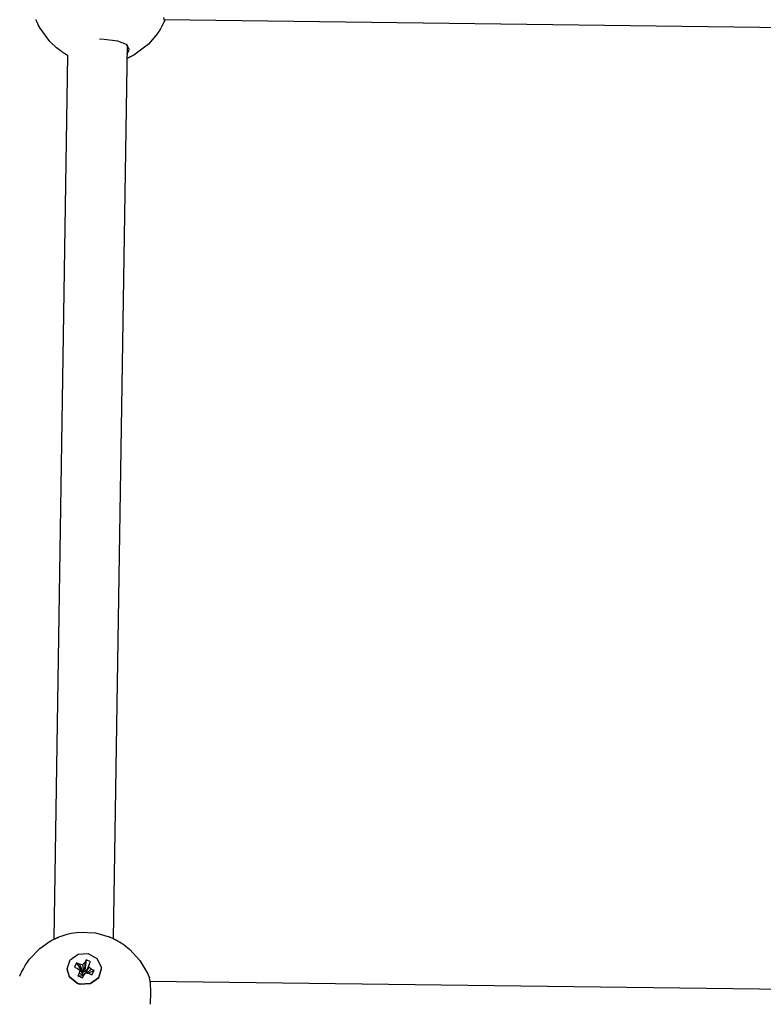
# Model space of a CAD drawing. Units: millimetres. Extents: x 385 to 14429, y 101 to 9829.
# Drawn here: x 5852 to 6053, y 3110 to 3376 of the extents above; entities that cross this region are included whole.
import ezdxf

# ---------------------------------------------------------------- set-up
doc = ezdxf.new("R2010")
doc.units = ezdxf.units.MM

# ---------------------------------------------------------------- blocks, each defined once
blk = doc.blocks.new('ИТ-13')
for p, q in [((3644.25, 1225.14), (3644.24, 1225.17)), ((3644.25, 1225.13), (3644.25, 1225.14)), ((3644.26, 1225.13), (3644.25, 1225.13)), ((3644.26, 1225.12), (3644.26, 1225.13)), ((3644.26, 1225.11), (3644.26, 1225.12)), ((3644.26, 1225.12), (3644.26, 1225.12)), ((3644.26, 1225.12), (3644.26, 1225.12)), ((3644.26, 1225.1), (3644.26, 1225.11)), ((3644.26, 1225.11), (3644.26, 1225.11)), ((3644.26, 1225.11), (3644.26, 1225.11)), ((3644.26, 1225.11), (3644.26, 1225.11)), ((3644.26, 1225.11), (3644.26, 1225.11)), ((3644.26, 1225.11), (3644.26, 1225.11)), ((3644.27, 1225.1), (3644.26, 1225.1)), ((3644.27, 1225.08), (3644.27, 1225.1)), ((3644.28, 1225.07), (3644.27, 1225.08)), ((3644.29, 1225.04), (3644.28, 1225.07)), ((3644.3, 1225.03), (3644.29, 1225.04)), ((3644.3, 1225.02), (3644.3, 1225.03)), ((3644.3, 1225.01), (3644.3, 1225.02)), ((3644.31, 1225.01), (3644.3, 1225.01)), ((3644.3, 1225.01), (3644.3, 1225.01)), ((3644.31, 1225), (3644.31, 1225.01)), ((3644.31, 1225.01), (3644.31, 1225.01)), ((3644.31, 1224.99), (3644.31, 1225)), ((3644.31, 1225), (3644.31, 1225)), ((3644.31, 1225), (3644.31, 1225)), ((3644.31, 1225), (3644.31, 1225)), ((3644.31, 1225), (3644.31, 1225)), ((3644.32, 1224.98), (3644.31, 1224.99)), ((3644.31, 1224.99), (3644.31, 1224.99)), ((3644.31, 1224.99), (3644.31, 1224.99)), ((3644.31, 1224.99), (3644.31, 1224.99)), ((3644.32, 1224.97), (3644.32, 1224.98)), ((3644.32, 1224.98), (3644.32, 1224.98)), ((3644.32, 1224.98), (3644.32, 1224.98)), ((3644.32, 1224.98), (3644.32, 1224.98)), ((3644.32, 1224.98), (3644.32, 1224.98)), ((3644.32, 1224.98), (3644.32, 1224.98)), ((3644.32, 1224.96), (3644.32, 1224.97)), ((3644.32, 1224.97), (3644.32, 1224.97)), ((3644.32, 1224.97), (3644.32, 1224.97)), ((3644.32, 1224.97), (3644.32, 1224.97)), ((3644.32, 1224.97), (3644.32, 1224.97)), ((3644.33, 1224.96), (3644.32, 1224.96)), ((3644.32, 1224.96), (3644.32, 1224.96)), ((3644.33, 1224.95), (3644.33, 1224.96)), ((3644.33, 1224.96), (3644.33, 1224.96)), ((3644.33, 1224.96), (3644.33, 1224.96)), ((3644.33, 1224.96), (3644.33, 1224.96)), ((3644.34, 1224.92), (3644.33, 1224.95)), ((3644.48, 1224.62), (3644.34, 1224.92)), ((3644.55, 1224.47), (3644.48, 1224.62)), ((3644.58, 1224.4), (3644.55, 1224.47)), ((3644.6, 1224.36), (3644.58, 1224.4)), ((3678.69, 1224.4), (3678.64, 1224.29)), ((3678.71, 1224.45), (3678.69, 1224.4)), ((3678.73, 1224.47), (3678.71, 1224.45)), ((3678.74, 1224.49), (3678.73, 1224.49)), ((3678.73, 1224.49), (3678.73, 1224.47)), ((3678.75, 1224.51), (3678.74, 1224.51)), ((3678.74, 1224.51), (3678.74, 1224.51)), ((3678.74, 1224.51), (3678.74, 1224.51)), ((3678.74, 1224.51), (3678.74, 1224.51)), ((3678.74, 1224.51), (3678.74, 1224.5)), ((3678.74, 1224.5), (3678.74, 1224.5)), ((3678.74, 1224.5), (3678.74, 1224.49)), ((3678.74, 1224.49), (3678.74, 1224.49)), ((3678.88, 1224.97), (3678.75, 1225.72)), ((3678.76, 1224.54), (3678.75, 1224.53)), ((3678.75, 1224.53), (3678.75, 1224.53)), ((3678.75, 1224.53), (3678.75, 1224.53)), ((3678.75, 1224.53), (3678.75, 1224.53)), ((3678.75, 1224.53), (3678.75, 1224.52)), ((3678.75, 1224.52), (3678.75, 1224.52)), ((3678.75, 1224.52), (3678.75, 1224.52)), ((3678.75, 1224.52), (3678.75, 1224.52)), ((3678.75, 1224.52), (3678.75, 1224.52)), ((3678.75, 1224.52), (3678.75, 1224.52)), ((3678.75, 1224.52), (3678.75, 1224.51)), ((3678.77, 1224.56), (3678.76, 1224.54)), ((3678.76, 1224.54), (3678.76, 1224.54)), ((3678.76, 1224.54), (3678.76, 1224.54)), ((3678.76, 1224.54), (3678.76, 1224.54)), ((3678.78, 1224.58), (3678.77, 1224.57)), ((3678.77, 1224.57), (3678.77, 1224.56)), ((3943.64, 1221.69), (3678.78, 1225.15)), ((3678.79, 1224.61), (3678.78, 1224.58)), ((3678.8, 1224.63), (3678.79, 1224.61)), ((3678.79, 1224.61), (3678.79, 1224.61)), ((3678.81, 1224.65), (3678.8, 1224.64)), ((3678.8, 1224.64), (3678.8, 1224.63)), ((3678.82, 1224.67), (3678.81, 1224.66)), ((3678.81, 1224.66), (3678.81, 1224.66)), ((3678.81, 1224.66), (3678.81, 1224.66)), ((3678.81, 1224.66), (3678.81, 1224.66)), ((3678.81, 1224.66), (3678.81, 1224.66)), ((3678.81, 1224.66), (3678.81, 1224.65)), ((3678.81, 1224.65), (3678.81, 1224.65)), ((3678.81, 1224.65), (3678.81, 1224.65)), ((3678.81, 1224.65), (3678.81, 1224.65)), ((3678.81, 1224.65), (3678.81, 1224.65)), ((3678.83, 1224.69), (3678.82, 1224.67)), ((3678.84, 1224.73), (3678.83, 1224.69)), ((3678.85, 1224.74), (3678.84, 1224.73)), ((3678.86, 1224.77), (3678.85, 1224.75)), ((3678.85, 1224.75), (3678.85, 1224.74)), ((3678.87, 1224.78), (3678.86, 1224.78)), ((3678.86, 1224.78), (3678.86, 1224.77)), ((3678.86, 1224.77), (3678.86, 1224.77)), ((3678.88, 1224.8), (3678.87, 1224.8)), ((3678.87, 1224.8), (3678.87, 1224.8)), ((3678.87, 1224.8), (3678.87, 1224.8)), ((3678.87, 1224.8), (3678.87, 1224.8)), ((3678.87, 1224.8), (3678.87, 1224.79)), ((3678.87, 1224.79), (3678.87, 1224.78)), ((3678.92, 1224.99), (3678.88, 1224.97)), ((3678.89, 1224.83), (3678.88, 1224.82)), ((3678.88, 1224.82), (3678.88, 1224.82)), ((3678.88, 1224.82), (3678.88, 1224.82)), ((3678.88, 1224.82), (3678.88, 1224.82)), ((3678.88, 1224.82), (3678.88, 1224.82)), ((3678.88, 1224.82), (3678.88, 1224.81)), ((3678.88, 1224.81), (3678.88, 1224.81)), ((3678.88, 1224.81), (3678.88, 1224.81)), ((3678.88, 1224.81), (3678.88, 1224.81)), ((3678.88, 1224.81), (3678.88, 1224.81)), ((3678.88, 1224.81), (3678.88, 1224.81)), ((3678.88, 1224.81), (3678.88, 1224.8)), ((3678.88, 1224.8), (3678.88, 1224.8)), ((3678.88, 1224.8), (3678.88, 1224.8)), ((3678.9, 1224.85), (3678.89, 1224.85)), ((3678.89, 1224.85), (3678.89, 1224.84)), ((3678.89, 1224.84), (3678.89, 1224.84)), ((3678.89, 1224.84), (3678.89, 1224.84)), ((3678.89, 1224.84), (3678.89, 1224.84)), ((3678.89, 1224.84), (3678.89, 1224.84)), ((3678.89, 1224.84), (3678.89, 1224.84)), ((3678.89, 1224.84), (3678.89, 1224.83)), ((3678.89, 1224.83), (3678.89, 1224.83)), ((3678.89, 1224.83), (3678.89, 1224.83)), ((3678.89, 1224.83), (3678.89, 1224.83)), ((3678.89, 1224.83), (3678.89, 1224.83)), ((3678.89, 1224.83), (3678.89, 1224.83)), ((3678.89, 1224.83), (3678.89, 1224.83)), ((3678.92, 1224.91), (3678.9, 1224.86)), ((3678.9, 1224.86), (3678.9, 1224.85)), ((3678.9, 1224.85), (3678.9, 1224.85)), ((3678.97, 1225.05), (3678.92, 1224.99)), ((3678.93, 1224.94), (3678.92, 1224.91)), ((3678.94, 1224.95), (3678.93, 1224.94)), ((3678.95, 1224.96), (3678.94, 1224.96)), ((3678.94, 1224.96), (3678.94, 1224.95)), ((3678.96, 1224.99), (3678.95, 1224.98)), ((3678.95, 1224.98), (3678.95, 1224.98)), ((3678.95, 1224.98), (3678.95, 1224.98)), ((3678.95, 1224.98), (3678.95, 1224.98)), ((3678.95, 1224.98), (3678.95, 1224.97)), ((3678.95, 1224.97), (3678.95, 1224.97)), ((3678.95, 1224.97), (3678.95, 1224.96)), ((3678.97, 1225.01), (3678.96, 1225.01)), ((3678.96, 1225.01), (3678.96, 1225.01)), ((3678.96, 1225.01), (3678.96, 1225)), ((3678.96, 1225), (3678.96, 1225)), ((3678.96, 1225), (3678.96, 1225)), ((3678.96, 1225), (3678.96, 1225)), ((3678.96, 1225), (3678.96, 1225)), ((3678.96, 1225), (3678.96, 1225)), ((3678.96, 1225), (3678.96, 1224.99)), ((3678.96, 1224.99), (3678.96, 1224.99)), ((3678.96, 1224.99), (3678.96, 1224.99)), ((3678.96, 1224.99), (3678.96, 1224.99)), ((3679.02, 1225.14), (3678.97, 1225.05)), ((3678.98, 1225.03), (3678.97, 1225.03)), ((3678.97, 1225.03), (3678.97, 1225.03)), ((3678.97, 1225.03), (3678.97, 1225.02)), ((3678.97, 1225.02), (3678.97, 1225.02)), ((3678.97, 1225.02), (3678.97, 1225.02)), ((3678.97, 1225.02), (3678.97, 1225.02)), ((3678.97, 1225.02), (3678.97, 1225.02)), ((3678.97, 1225.02), (3678.97, 1225.02)), ((3678.97, 1225.02), (3678.97, 1225.01)), ((3678.97, 1225.01), (3678.97, 1225.01)), ((3678.97, 1225.01), (3678.97, 1225.01)), ((3678.97, 1225.01), (3678.97, 1225.01)), ((3678.99, 1225.06), (3678.98, 1225.04)), ((3678.98, 1225.04), (3678.98, 1225.04)), ((3678.98, 1225.04), (3678.98, 1225.04)), ((3678.98, 1225.04), (3678.98, 1225.04)), ((3678.98, 1225.04), (3678.98, 1225.03)), ((3678.98, 1225.03), (3678.98, 1225.03)), ((3679, 1225.09), (3678.99, 1225.06)), ((3679.01, 1225.11), (3679, 1225.1)), ((3679, 1225.1), (3679, 1225.09)), ((3679.02, 1225.13), (3679.01, 1225.12)), ((3679.01, 1225.12), (3679.01, 1225.12)), ((3679.01, 1225.12), (3679.01, 1225.11)), ((3679.01, 1225.11), (3679.01, 1225.11)), ((3679.02, 1225.14), (3679.02, 1225.14)), ((3679.02, 1225.14), (3679.02, 1225.14)), ((3679.02, 1225.14), (3679.02, 1225.14)), ((3679.02, 1225.14), (3679.02, 1225.14)), ((3679.02, 1225.14), (3679.02, 1225.14)), ((3679.02, 1225.14), (3679.02, 1225.13)), ((3644.61, 1224.34), (3644.6, 1224.36)), ((3644.61, 1224.33), (3644.61, 1224.34)), ((3644.61, 1224.32), (3644.61, 1224.33)), ((3644.61, 1224.33), (3644.61, 1224.33)), ((3644.61, 1224.33), (3644.61, 1224.33)), ((3644.62, 1224.31), (3644.61, 1224.32)), ((3644.62, 1224.3), (3644.62, 1224.31)), ((3644.62, 1224.31), (3644.62, 1224.31)), ((3644.63, 1224.3), (3644.62, 1224.3)), ((3644.62, 1224.3), (3644.62, 1224.3)), ((3644.87, 1223.81), (3644.63, 1224.3)), ((3644.63, 1224.3), (3644.63, 1224.3)), ((3645.35, 1222.9), (3644.87, 1223.81)), ((3648.01, 1219.28), (3645.35, 1222.9)), ((3677.42, 1222.08), (3676.57, 1220.85)), ((3677.81, 1222.71), (3677.42, 1222.08)), ((3677.99, 1223.04), (3677.81, 1222.71)), ((3678.08, 1223.2), (3677.99, 1223.04)), ((3678.13, 1223.28), (3678.08, 1223.2)), ((3678.15, 1223.32), (3678.13, 1223.28)), ((3678.29, 1223.59), (3678.15, 1223.32)), ((3678.36, 1223.72), (3678.29, 1223.59)), ((3678.39, 1223.79), (3678.36, 1223.72)), ((3678.41, 1223.82), (3678.39, 1223.79)), ((3678.42, 1223.84), (3678.41, 1223.82)), ((3678.43, 1223.85), (3678.42, 1223.85)), ((3678.42, 1223.85), (3678.42, 1223.84)), ((3678.44, 1223.88), (3678.43, 1223.87)), ((3678.43, 1223.87), (3678.43, 1223.86)), ((3678.43, 1223.86), (3678.43, 1223.86)), ((3678.43, 1223.86), (3678.43, 1223.85)), ((3678.43, 1223.85), (3678.43, 1223.85)), ((3678.43, 1223.85), (3678.43, 1223.85)), ((3678.54, 1224.09), (3678.44, 1223.88)), ((3678.64, 1224.29), (3678.54, 1224.09)), ((3649.79, 1217.59), (3648.01, 1219.28)), ((3662.66, 1219.84), (3661.38, 1219.88)), ((3666.3, 1219.39), (3662.66, 1219.84)), ((3668.62, 1218.51), (3666.3, 1219.39)), ((3676.57, 1220.85), (3674.6, 1218.6)), ((3650.76, 1216.82), (3649.79, 1217.59)), ((3651.26, 1216.47), (3650.76, 1216.82)), ((3651.52, 1216.3), (3651.26, 1216.47)), ((3668.8, 1218.38), (3665.06, 977.31)), ((3669.39, 1217.25), (3668.62, 1218.51)), ((3669.1, 1216.38), (3669.31, 1216.82)), ((3669.31, 1216.82), (3669.39, 1217.25)), ((3674.6, 1218.6), (3670.59, 1215.58)), ((3652.75, 1215.55), (3649.05, 977.11)), ((3651.65, 1216.21), (3651.52, 1216.3)), ((3651.71, 1216.17), (3651.65, 1216.21)), ((3651.74, 1216.15), (3651.71, 1216.17)), ((3651.76, 1216.14), (3651.74, 1216.15)), ((3651.77, 1216.13), (3651.76, 1216.14)), ((3651.78, 1216.13), (3651.77, 1216.13)), ((3651.78, 1216.12), (3651.78, 1216.13)), ((3651.79, 1216.12), (3651.78, 1216.12)), ((3651.78, 1216.12), (3651.78, 1216.12)), ((3651.8, 1216.11), (3651.79, 1216.12)), ((3651.79, 1216.12), (3651.79, 1216.12)), ((3651.79, 1216.12), (3651.79, 1216.12)), ((3651.81, 1216.11), (3651.8, 1216.11)), ((3651.82, 1216.1), (3651.81, 1216.11)), ((3651.83, 1216.1), (3651.82, 1216.1)), ((3651.83, 1216.09), (3651.83, 1216.1)), ((3651.84, 1216.08), (3651.83, 1216.09)), ((3651.83, 1216.09), (3651.83, 1216.09)), ((3651.83, 1216.09), (3651.83, 1216.09)), ((3651.85, 1216.08), (3651.84, 1216.08)), ((3651.86, 1216.08), (3651.85, 1216.08)), ((3651.85, 1216.08), (3651.85, 1216.08)), ((3651.86, 1216.07), (3651.86, 1216.08)), ((3651.87, 1216.07), (3651.86, 1216.07)), ((3651.86, 1216.07), (3651.86, 1216.07)), ((3651.86, 1216.07), (3651.86, 1216.07)), ((3651.88, 1216.06), (3651.87, 1216.07)), ((3651.89, 1216.06), (3651.88, 1216.06)), ((3651.89, 1216.05), (3651.89, 1216.06)), ((3651.89, 1216.06), (3651.89, 1216.06)), ((3651.9, 1216.05), (3651.89, 1216.05)), ((3651.91, 1216.04), (3651.9, 1216.05)), ((3651.92, 1216.04), (3651.91, 1216.04)), ((3651.92, 1216.03), (3651.92, 1216.04)), ((3651.92, 1216.04), (3651.92, 1216.04)), ((3651.93, 1216.03), (3651.92, 1216.03)), ((3651.94, 1216.02), (3651.93, 1216.03)), ((3651.93, 1216.03), (3651.93, 1216.03)), ((3651.95, 1216.02), (3651.94, 1216.02)), ((3651.97, 1216.01), (3651.95, 1216.02)), ((3652.08, 1215.94), (3651.97, 1216.01)), ((3652.2, 1215.86), (3652.08, 1215.94)), ((3652.27, 1215.83), (3652.2, 1215.86)), ((3652.3, 1215.81), (3652.27, 1215.83)), ((3652.31, 1215.8), (3652.3, 1215.81)), ((3652.32, 1215.79), (3652.31, 1215.8)), ((3652.33, 1215.79), (3652.32, 1215.79)), ((3652.32, 1215.79), (3652.32, 1215.79)), ((3652.46, 1215.71), (3652.33, 1215.79)), ((3652.33, 1215.79), (3652.33, 1215.79)), ((3652.33, 1215.79), (3652.33, 1215.79)), ((3652.33, 1215.79), (3652.33, 1215.79)), ((3652.33, 1215.79), (3652.33, 1215.79)), ((3652.57, 1215.65), (3652.46, 1215.71)), ((3652.62, 1215.62), (3652.57, 1215.65)), ((3652.65, 1215.6), (3652.62, 1215.62)), ((3652.66, 1215.6), (3652.65, 1215.6)), ((3652.67, 1215.59), (3652.66, 1215.6)), ((3652.68, 1215.59), (3652.67, 1215.59)), ((3652.68, 1215.58), (3652.68, 1215.59)), ((3652.69, 1215.58), (3652.68, 1215.58)), ((3652.7, 1215.58), (3652.69, 1215.58)), ((3652.69, 1215.58), (3652.69, 1215.58)), ((3652.69, 1215.58), (3652.69, 1215.58)), ((3652.69, 1215.58), (3652.69, 1215.58)), ((3652.69, 1215.58), (3652.69, 1215.58)), ((3652.7, 1215.57), (3652.7, 1215.58)), ((3652.7, 1215.58), (3652.7, 1215.58)), ((3652.71, 1215.57), (3652.7, 1215.57)), ((3652.72, 1215.56), (3652.71, 1215.57)), ((3652.71, 1215.57), (3652.71, 1215.57)), ((3652.71, 1215.57), (3652.71, 1215.57)), ((3652.71, 1215.57), (3652.71, 1215.57)), ((3652.73, 1215.56), (3652.72, 1215.56)), ((3652.72, 1215.56), (3652.72, 1215.56)), ((3652.74, 1215.55), (3652.73, 1215.56)), ((3652.73, 1215.56), (3652.73, 1215.56)), ((3652.73, 1215.56), (3652.73, 1215.56)), ((3652.73, 1215.56), (3652.73, 1215.56)), ((3652.73, 1215.56), (3652.73, 1215.56)), ((3652.73, 1215.56), (3652.73, 1215.56)), ((3652.75, 1215.55), (3652.74, 1215.55)), ((3652.74, 1215.55), (3652.74, 1215.55)), ((3652.74, 1215.55), (3652.74, 1215.55)), ((3652.74, 1215.55), (3652.74, 1215.55)), ((3652.75, 1215.55), (3652.75, 1215.55)), ((3652.75, 1215.55), (3652.75, 1215.55)), ((3652.75, 1215.55), (3652.75, 1215.55)), ((3668.75, 1214.68), (3668.74, 1214.68)), ((3668.81, 1214.71), (3668.75, 1214.68)), ((3668.76, 1215.94), (3669.1, 1216.38)), ((3668.84, 1214.72), (3668.81, 1214.71)), ((3668.86, 1214.73), (3668.84, 1214.72)), ((3668.88, 1214.74), (3668.86, 1214.73)), ((3668.9, 1214.74), (3668.88, 1214.74)), ((3668.91, 1214.75), (3668.9, 1214.75)), ((3668.9, 1214.75), (3668.9, 1214.74)), ((3668.98, 1214.78), (3668.91, 1214.75)), ((3669.06, 1214.82), (3668.98, 1214.78)), ((3669.09, 1214.83), (3669.06, 1214.82)), ((3669.12, 1214.84), (3669.09, 1214.83)), ((3669.14, 1214.85), (3669.12, 1214.84)), ((3669.15, 1214.86), (3669.14, 1214.85)), ((3669.14, 1214.85), (3669.14, 1214.85)), ((3669.16, 1214.86), (3669.15, 1214.86)), ((3669.15, 1214.86), (3669.15, 1214.86)), ((3669.15, 1214.86), (3669.15, 1214.86)), ((3669.15, 1214.86), (3669.15, 1214.86)), ((3669.15, 1214.86), (3669.15, 1214.86)), ((3669.15, 1214.86), (3669.15, 1214.86)), ((3669.17, 1214.86), (3669.16, 1214.86)), ((3669.16, 1214.86), (3669.16, 1214.86)), ((3669.16, 1214.86), (3669.16, 1214.86)), ((3669.16, 1214.86), (3669.16, 1214.86)), ((3669.16, 1214.86), (3669.16, 1214.86)), ((3669.16, 1214.86), (3669.16, 1214.86)), ((3669.16, 1214.86), (3669.16, 1214.86)), ((3669.18, 1214.87), (3669.17, 1214.87)), ((3669.17, 1214.87), (3669.17, 1214.87)), ((3669.17, 1214.87), (3669.17, 1214.87)), ((3669.17, 1214.87), (3669.17, 1214.86)), ((3669.19, 1214.87), (3669.18, 1214.87)), ((3669.18, 1214.87), (3669.18, 1214.87)), ((3669.18, 1214.87), (3669.18, 1214.87)), ((3669.18, 1214.87), (3669.18, 1214.87)), ((3669.18, 1214.87), (3669.18, 1214.87)), ((3669.18, 1214.87), (3669.18, 1214.87)), ((3669.2, 1214.88), (3669.19, 1214.88)), ((3669.19, 1214.88), (3669.19, 1214.88)), ((3669.19, 1214.88), (3669.19, 1214.87)), ((3669.21, 1214.88), (3669.2, 1214.88)), ((3669.2, 1214.88), (3669.2, 1214.88)), ((3669.2, 1214.88), (3669.2, 1214.88)), ((3669.2, 1214.88), (3669.2, 1214.88)), ((3669.22, 1214.89), (3669.21, 1214.89)), ((3669.21, 1214.89), (3669.21, 1214.88)), ((3669.21, 1214.88), (3669.21, 1214.88)), ((3669.24, 1214.9), (3669.22, 1214.89)), ((3669.22, 1214.89), (3669.22, 1214.89)), ((3669.26, 1214.91), (3669.24, 1214.9)), ((3669.24, 1214.9), (3669.24, 1214.9)), ((3669.27, 1214.91), (3669.26, 1214.91)), ((3669.29, 1214.92), (3669.27, 1214.91)), ((3669.32, 1214.94), (3669.29, 1214.92)), ((3669.34, 1214.94), (3669.32, 1214.94)), ((3669.35, 1214.95), (3669.34, 1214.94)), ((3669.36, 1214.95), (3669.35, 1214.95)), ((3669.35, 1214.95), (3669.35, 1214.95)), ((3669.35, 1214.95), (3669.35, 1214.95)), ((3669.37, 1214.96), (3669.36, 1214.95)), ((3669.36, 1214.95), (3669.36, 1214.95)), ((3669.38, 1214.96), (3669.37, 1214.96)), ((3669.37, 1214.96), (3669.37, 1214.96)), ((3669.37, 1214.96), (3669.37, 1214.96)), ((3669.37, 1214.96), (3669.37, 1214.96)), ((3669.37, 1214.96), (3669.37, 1214.96)), ((3669.39, 1214.97), (3669.38, 1214.96)), ((3669.38, 1214.96), (3669.38, 1214.96)), ((3669.47, 1215.01), (3669.39, 1214.97)), ((3669.57, 1215.05), (3669.47, 1215.01)), ((3669.61, 1215.07), (3669.57, 1215.05)), ((3669.66, 1215.1), (3669.61, 1215.07)), ((3669.7, 1215.11), (3669.66, 1215.1)), ((3669.72, 1215.13), (3669.7, 1215.11)), ((3669.75, 1215.14), (3669.72, 1215.13)), ((3669.77, 1215.15), (3669.75, 1215.14)), ((3669.78, 1215.16), (3669.77, 1215.15)), ((3669.82, 1215.18), (3669.78, 1215.16)), ((3669.84, 1215.19), (3669.82, 1215.18)), ((3669.85, 1215.19), (3669.84, 1215.19)), ((3669.86, 1215.2), (3669.85, 1215.19)), ((3669.87, 1215.2), (3669.86, 1215.2)), ((3669.86, 1215.2), (3669.86, 1215.2)), ((3669.88, 1215.21), (3669.87, 1215.2)), ((3669.89, 1215.21), (3669.88, 1215.21)), ((3669.9, 1215.21), (3669.89, 1215.21)), ((3669.89, 1215.21), (3669.89, 1215.21)), ((3669.91, 1215.22), (3669.9, 1215.22)), ((3669.9, 1215.22), (3669.9, 1215.22)), ((3669.9, 1215.22), (3669.9, 1215.22)), ((3669.9, 1215.22), (3669.9, 1215.22)), ((3669.9, 1215.22), (3669.9, 1215.21)), ((3669.92, 1215.23), (3669.91, 1215.22)), ((3669.93, 1215.23), (3669.92, 1215.23)), ((3669.94, 1215.24), (3669.93, 1215.23)), ((3669.93, 1215.23), (3669.93, 1215.23)), ((3669.98, 1215.26), (3669.94, 1215.24)), ((3670.01, 1215.27), (3669.98, 1215.26)), ((3670.03, 1215.28), (3670.01, 1215.27)), ((3670.12, 1215.33), (3670.03, 1215.28)), ((3670.59, 1215.58), (3670.12, 1215.33)), ((3649.6, 977.38), (3649.63, 977.39)), ((3649.63, 977.39), (3649.69, 977.42)), ((3649.69, 977.42), (3649.8, 977.47)), ((3649.8, 977.47), (3649.84, 977.49)), ((3649.84, 977.49), (3649.85, 977.49)), ((3649.85, 977.49), (3649.86, 977.49)), ((3649.86, 977.49), (3649.87, 977.5)), ((3649.87, 977.5), (3649.91, 977.52)), ((3649.91, 977.52), (3649.97, 977.55)), ((3649.97, 977.55), (3650.05, 977.58)), ((3650.05, 977.58), (3650.05, 977.58)), ((3650.05, 977.58), (3650.06, 977.58)), ((3650.06, 977.58), (3650.07, 977.59)), ((3650.07, 977.59), (3650.08, 977.59)), ((3650.08, 977.59), (3650.09, 977.6)), ((3650.08, 977.59), (3650.08, 977.59)), ((3650.09, 977.6), (3650.09, 977.6)), ((3650.09, 977.6), (3650.1, 977.6)), ((3650.1, 977.6), (3650.11, 977.6)), ((3650.11, 977.6), (3650.12, 977.61)), ((3650.12, 977.61), (3650.12, 977.61)), ((3650.12, 977.61), (3650.13, 977.61)), ((3650.13, 977.61), (3650.15, 977.62)), ((3650.15, 977.62), (3650.18, 977.63)), ((3650.18, 977.63), (3650.21, 977.65)), ((3650.21, 977.65), (3650.27, 977.67)), ((3650.27, 977.67), (3650.35, 977.7)), ((3650.35, 977.7), (3650.4, 977.72)), ((3650.4, 977.72), (3650.49, 977.76)), ((3650.49, 977.76), (3650.68, 977.83)), ((3650.68, 977.83), (3651.06, 977.98)), ((3651.06, 977.98), (3651.82, 978.24)), ((3651.82, 978.24), (3652.08, 978.32)), ((3652.08, 978.32), (3652.62, 978.47)), ((3652.62, 978.47), (3653.69, 978.72)), ((3653.69, 978.72), (3655.88, 979.02)), ((3655.88, 979.02), (3660.3, 978.81)), ((3660.3, 978.81), (3663.94, 977.79)), ((3663.94, 977.79), (3663.95, 977.79)), ((3663.95, 977.79), (3663.96, 977.79)), ((3663.96, 977.79), (3663.97, 977.78)), ((3663.97, 977.78), (3663.99, 977.77)), ((3663.99, 977.77), (3664.01, 977.77)), ((3664.01, 977.77), (3664.02, 977.76)), ((3664.02, 977.76), (3664.04, 977.75)), ((3664.04, 977.75), (3664.07, 977.74)), ((3664.07, 977.74), (3664.07, 977.74)), ((3664.07, 977.74), (3664.08, 977.74)), ((3664.08, 977.74), (3664.09, 977.73)), ((3664.09, 977.73), (3664.1, 977.73)), ((3664.1, 977.73), (3664.1, 977.73)), ((3664.1, 977.73), (3664.11, 977.73)), ((3664.11, 977.73), (3664.12, 977.72)), ((3664.12, 977.72), (3664.12, 977.72)), ((3664.12, 977.72), (3664.13, 977.72)), ((3664.13, 977.72), (3664.15, 977.71)), ((3664.15, 977.71), (3664.15, 977.71)), ((3664.15, 977.71), (3664.16, 977.7)), ((3664.16, 977.7), (3664.18, 977.7)), ((3664.18, 977.7), (3664.21, 977.68)), ((3664.21, 977.68), (3664.28, 977.65)), ((3664.28, 977.65), (3664.41, 977.6)), ((3664.41, 977.6), (3664.44, 977.59)), ((3664.44, 977.59), (3664.73, 977.46)), ((3664.73, 977.46), (3664.85, 977.4)), ((3664.85, 977.4), (3664.86, 977.4)), ((3664.86, 977.4), (3664.87, 977.4)), ((3664.87, 977.4), (3664.87, 977.4)), ((3664.87, 977.4), (3664.88, 977.39)), ((3664.88, 977.39), (3664.88, 977.39)), ((3664.88, 977.39), (3664.88, 977.39)), ((3664.88, 977.39), (3664.89, 977.39)), ((3664.89, 977.39), (3664.89, 977.39)), ((3664.89, 977.39), (3664.9, 977.38)), ((3664.9, 977.38), (3664.9, 977.38)), ((3664.9, 977.38), (3664.91, 977.38)), ((3645.32, 974.64), (3647.89, 976.48)), ((3647.89, 976.48), (3647.89, 976.48)), ((3647.89, 976.48), (3647.9, 976.48)), ((3647.9, 976.48), (3647.91, 976.49)), ((3647.9, 976.48), (3647.9, 976.48)), ((3647.91, 976.49), (3647.91, 976.49)), ((3647.91, 976.49), (3647.92, 976.49)), ((3647.92, 976.49), (3647.92, 976.5)), ((3647.92, 976.5), (3647.93, 976.5)), ((3647.93, 976.5), (3647.94, 976.51)), ((3647.93, 976.5), (3647.93, 976.5)), ((3647.94, 976.51), (3647.97, 976.52)), ((3647.97, 976.52), (3647.98, 976.53)), ((3647.98, 976.53), (3647.99, 976.54)), ((3647.98, 976.53), (3647.98, 976.53)), ((3647.99, 976.54), (3648, 976.54)), ((3648, 976.54), (3648.01, 976.55)), ((3648.01, 976.55), (3648.02, 976.55)), ((3648.02, 976.55), (3648.04, 976.57)), ((3648.04, 976.57), (3648.05, 976.57)), ((3648.05, 976.57), (3648.06, 976.58)), ((3648.05, 976.57), (3648.05, 976.57)), ((3648.06, 976.58), (3648.07, 976.58)), ((3648.07, 976.58), (3648.08, 976.59)), ((3648.08, 976.59), (3648.08, 976.59)), ((3648.08, 976.59), (3648.09, 976.59)), ((3648.09, 976.59), (3648.09, 976.6)), ((3648.09, 976.6), (3648.1, 976.6)), ((3648.1, 976.6), (3648.11, 976.6)), ((3648.11, 976.6), (3648.12, 976.61)), ((3648.12, 976.61), (3648.14, 976.62)), ((3648.14, 976.62), (3648.16, 976.63)), ((3648.16, 976.63), (3648.19, 976.65)), ((3648.19, 976.65), (3648.26, 976.69)), ((3648.26, 976.69), (3648.39, 976.76)), ((3648.39, 976.76), (3648.43, 976.78)), ((3648.43, 976.78), (3648.45, 976.8)), ((3648.45, 976.8), (3648.45, 976.8)), ((3648.45, 976.8), (3648.46, 976.8)), ((3648.46, 976.8), (3648.47, 976.81)), ((3648.47, 976.81), (3648.49, 976.82)), ((3648.49, 976.82), (3648.52, 976.83)), ((3648.52, 976.83), (3648.54, 976.85)), ((3648.54, 976.85), (3648.59, 976.87)), ((3648.59, 976.87), (3648.68, 976.92)), ((3648.68, 976.92), (3648.85, 977.01)), ((3648.85, 977.01), (3648.86, 977.02)), ((3648.85, 977.01), (3648.85, 977.01)), ((3648.86, 977.02), (3648.86, 977.02)), ((3648.86, 977.02), (3648.87, 977.02)), ((3648.87, 977.02), (3648.87, 977.02)), ((3648.87, 977.02), (3648.88, 977.02)), ((3648.88, 977.02), (3648.88, 977.03)), ((3648.88, 977.03), (3648.89, 977.03)), ((3648.89, 977.03), (3648.89, 977.03)), ((3648.89, 977.03), (3648.9, 977.03)), ((3648.9, 977.03), (3648.9, 977.04)), ((3648.9, 977.04), (3648.9, 977.04)), ((3648.9, 977.04), (3648.91, 977.04)), ((3648.91, 977.04), (3648.91, 977.04)), ((3648.91, 977.04), (3648.92, 977.04)), ((3648.92, 977.04), (3648.92, 977.05)), ((3648.92, 977.05), (3648.93, 977.05)), ((3648.93, 977.05), (3648.94, 977.06)), ((3648.93, 977.05), (3648.93, 977.05)), ((3648.94, 977.06), (3648.95, 977.06)), ((3648.95, 977.06), (3648.98, 977.08)), ((3648.98, 977.08), (3649.05, 977.11)), ((3649.05, 977.11), (3649.07, 977.12)), ((3649.05, 977.11), (3649.05, 977.11)), ((3649.07, 977.12), (3649.08, 977.13)), ((3649.08, 977.13), (3649.08, 977.13)), ((3649.08, 977.13), (3649.09, 977.13)), ((3649.09, 977.13), (3649.1, 977.14)), ((3649.09, 977.13), (3649.09, 977.13)), ((3649.1, 977.14), (3649.12, 977.15)), ((3649.1, 977.14), (3649.1, 977.14)), ((3649.12, 977.15), (3649.14, 977.16)), ((3649.14, 977.16), (3649.17, 977.17)), ((3649.17, 977.17), (3649.22, 977.2)), ((3649.22, 977.2), (3649.27, 977.22)), ((3649.27, 977.22), (3649.28, 977.23)), ((3649.27, 977.22), (3649.27, 977.22)), ((3649.28, 977.23), (3649.29, 977.23)), ((3649.29, 977.23), (3649.31, 977.24)), ((3649.31, 977.24), (3649.32, 977.24)), ((3649.32, 977.24), (3649.32, 977.25)), ((3649.32, 977.25), (3649.33, 977.25)), ((3649.33, 977.25), (3649.34, 977.25)), ((3649.34, 977.25), (3649.35, 977.26)), ((3649.35, 977.26), (3649.35, 977.26)), ((3649.35, 977.26), (3649.36, 977.26)), ((3649.36, 977.26), (3649.36, 977.27)), ((3649.36, 977.27), (3649.37, 977.27)), ((3649.37, 977.27), (3649.37, 977.27)), ((3649.37, 977.27), (3649.38, 977.27)), ((3649.38, 977.27), (3649.38, 977.28)), ((3649.38, 977.28), (3649.39, 977.28)), ((3649.39, 977.28), (3649.39, 977.28)), ((3649.39, 977.28), (3649.39, 977.28)), ((3649.39, 977.28), (3649.4, 977.28)), ((3649.4, 977.28), (3649.41, 977.29)), ((3649.41, 977.29), (3649.42, 977.29)), ((3649.42, 977.29), (3649.43, 977.3)), ((3649.43, 977.3), (3649.47, 977.32)), ((3649.47, 977.32), (3649.53, 977.35)), ((3649.53, 977.35), (3649.55, 977.35)), ((3649.55, 977.35), (3649.55, 977.36)), ((3649.55, 977.36), (3649.57, 977.36)), ((3649.57, 977.36), (3649.59, 977.37)), ((3649.59, 977.37), (3649.6, 977.38)), ((3664.91, 977.38), (3664.91, 977.38)), ((3664.91, 977.38), (3664.92, 977.38)), ((3664.92, 977.38), (3664.92, 977.37)), ((3664.92, 977.37), (3664.93, 977.37)), ((3664.93, 977.37), (3664.93, 977.37)), ((3664.93, 977.37), (3664.93, 977.37)), ((3664.93, 977.37), (3664.94, 977.36)), ((3664.94, 977.36), (3664.95, 977.36)), ((3664.95, 977.36), (3664.97, 977.35)), ((3664.97, 977.35), (3665.02, 977.33)), ((3665.02, 977.33), (3665.06, 977.31)), ((3665.06, 977.31), (3665.07, 977.3)), ((3665.07, 977.3), (3665.08, 977.3)), ((3665.08, 977.3), (3665.09, 977.3)), ((3665.09, 977.3), (3665.09, 977.29)), ((3665.09, 977.29), (3665.1, 977.29)), ((3665.1, 977.29), (3665.1, 977.29)), ((3665.1, 977.29), (3665.11, 977.29)), ((3665.11, 977.29), (3665.12, 977.28)), ((3665.12, 977.28), (3665.15, 977.27)), ((3665.15, 977.27), (3665.17, 977.25)), ((3665.17, 977.25), (3665.23, 977.23)), ((3665.23, 977.23), (3665.27, 977.21)), ((3665.27, 977.21), (3665.27, 977.21)), ((3665.27, 977.21), (3665.28, 977.2)), ((3665.28, 977.2), (3665.29, 977.2)), ((3665.29, 977.2), (3665.3, 977.19)), ((3665.3, 977.19), (3665.31, 977.19)), ((3665.31, 977.19), (3665.31, 977.19)), ((3665.31, 977.19), (3665.32, 977.18)), ((3665.32, 977.18), (3665.32, 977.18)), ((3665.32, 977.18), (3665.33, 977.18)), ((3665.33, 977.18), (3665.34, 977.17)), ((3665.34, 977.17), (3665.35, 977.17)), ((3665.35, 977.17), (3665.35, 977.17)), ((3665.35, 977.17), (3665.36, 977.16)), ((3665.36, 977.16), (3665.36, 977.16)), ((3665.36, 977.16), (3665.37, 977.16)), ((3665.37, 977.16), (3665.37, 977.16)), ((3665.37, 977.16), (3665.38, 977.15)), ((3665.38, 977.15), (3665.38, 977.15)), ((3665.38, 977.15), (3665.39, 977.15)), ((3665.39, 977.15), (3665.4, 977.14)), ((3665.4, 977.14), (3665.4, 977.14)), ((3665.4, 977.14), (3665.41, 977.14)), ((3665.41, 977.14), (3665.41, 977.14)), ((3665.41, 977.14), (3665.43, 977.13)), ((3665.43, 977.13), (3665.44, 977.12)), ((3665.44, 977.12), (3665.45, 977.12)), ((3665.45, 977.12), (3665.47, 977.11)), ((3665.47, 977.11), (3665.48, 977.1)), ((3665.48, 977.1), (3665.51, 977.09)), ((3665.51, 977.09), (3665.53, 977.07)), ((3665.53, 977.07), (3665.54, 977.07)), ((3665.54, 977.07), (3665.54, 977.07)), ((3665.54, 977.07), (3665.55, 977.07)), ((3665.55, 977.07), (3665.55, 977.07)), ((3665.55, 977.07), (3665.56, 977.06)), ((3665.56, 977.06), (3665.56, 977.06)), ((3665.56, 977.06), (3665.57, 977.06)), ((3665.57, 977.06), (3665.57, 977.06)), ((3665.57, 977.06), (3665.58, 977.05)), ((3665.58, 977.05), (3665.59, 977.05)), ((3665.59, 977.05), (3665.6, 977.04)), ((3665.6, 977.04), (3665.63, 977.02)), ((3665.63, 977.02), (3665.7, 976.99)), ((3665.7, 976.99), (3665.83, 976.92)), ((3665.83, 976.92), (3665.84, 976.92)), ((3665.84, 976.92), (3665.89, 976.89)), ((3665.89, 976.89), (3665.91, 976.88)), ((3665.91, 976.88), (3665.92, 976.87)), ((3665.92, 976.87), (3665.95, 976.85)), ((3665.95, 976.85), (3665.97, 976.85)), ((3665.97, 976.85), (3665.99, 976.84)), ((3665.99, 976.84), (3666.01, 976.82)), ((3666.01, 976.82), (3666.04, 976.81)), ((3666.04, 976.81), (3666.04, 976.81)), ((3666.04, 976.81), (3666.05, 976.8)), ((3666.05, 976.8), (3666.06, 976.8)), ((3666.06, 976.8), (3666.07, 976.79)), ((3666.07, 976.79), (3666.07, 976.79)), ((3666.07, 976.79), (3666.08, 976.79)), ((3666.08, 976.79), (3666.08, 976.79)), ((3666.08, 976.79), (3666.08, 976.78)), ((3666.08, 976.78), (3666.09, 976.78)), ((3666.09, 976.78), (3666.1, 976.77)), ((3666.1, 976.77), (3666.11, 976.77)), ((3666.11, 976.77), (3666.11, 976.77)), ((3666.11, 976.77), (3666.12, 976.77)), ((3666.12, 976.77), (3666.13, 976.76)), ((3666.13, 976.76), (3666.16, 976.74)), ((3666.16, 976.74), (3666.21, 976.72)), ((3666.21, 976.72), (3666.23, 976.7)), ((3666.23, 976.7), (3666.26, 976.68)), ((3666.26, 976.68), (3666.32, 976.65)), ((3666.32, 976.65), (3666.34, 976.64)), ((3666.34, 976.64), (3666.4, 976.61)), ((3666.4, 976.61), (3666.51, 976.54)), ((3666.51, 976.54), (3666.73, 976.41)), ((3666.73, 976.41), (3667.16, 976.15)), ((3667.16, 976.15), (3667.99, 975.58)), ((3667.99, 975.58), (3669.56, 974.31)), ((3642.51, 971.7), (3645.32, 974.64)), ((3653.46, 971.53), (3655.61, 973.08)), ((3655.61, 973.08), (3658.33, 973.24)), ((3658.33, 973.24), (3660.67, 971.96)), ((3669.56, 974.31), (3672.27, 971.34)), ((3640.84, 969.16), (3641.35, 970.03)), ((3641.35, 970.03), (3642.51, 971.7)), ((3652.65, 969.14), (3653.46, 971.53)), ((3655.17, 970.71), (3654.6, 969.59)), ((3654.6, 969.59), (3655.4, 969.25)), ((3655.17, 970.71), (3656.63, 968.39)), ((3655.97, 970.37), (3655.17, 970.71)), ((3655.97, 970.37), (3656.87, 968.28)), ((3656.81, 970.25), (3655.97, 970.37)), ((3657.38, 970.84), (3656.81, 970.25)), ((3656.81, 970.25), (3657.12, 968.25)), ((3657.38, 970.84), (3657.29, 968.43)), ((3657.75, 971.57), (3657.38, 970.84)), ((3657.75, 971.57), (3657.4, 968.64)), ((3658.46, 969.54), (3657.62, 968.03)), ((3658.6, 970.32), (3657.66, 968.27)), ((3658.97, 971.05), (3657.75, 971.57)), ((3658.46, 969.54), (3658.6, 970.32)), ((3659.11, 969.03), (3658.46, 969.54)), ((3658.6, 970.32), (3658.97, 971.05)), ((3660.67, 971.96), (3661.82, 969.69)), ((3661.82, 969.69), (3661.85, 969.14)), ((3672.27, 971.34), (3674.35, 967.82)), ((3639.85, 967.12), (3639.86, 967.13)), ((3639.85, 967.12), (3639.85, 967.12)), ((3639.86, 967.14), (3639.86, 967.15)), ((3639.86, 967.15), (3639.87, 967.15)), ((3639.86, 967.13), (3639.86, 967.14)), ((3639.86, 967.13), (3639.86, 967.13)), ((3639.86, 967.13), (3639.86, 967.13)), ((3639.87, 967.16), (3639.88, 967.17)), ((3639.87, 967.15), (3639.87, 967.16)), ((3639.87, 967.16), (3639.87, 967.16)), ((3639.87, 967.16), (3639.87, 967.16)), ((3639.88, 967.19), (3639.89, 967.2)), ((3639.88, 967.18), (3639.88, 967.19)), ((3639.88, 967.19), (3639.88, 967.19)), ((3639.88, 967.19), (3639.88, 967.19)), ((3639.88, 967.17), (3639.88, 967.18)), ((3639.88, 967.18), (3639.88, 967.18)), ((3639.89, 967.21), (3639.89, 967.22)), ((3639.89, 967.22), (3639.9, 967.22)), ((3639.89, 967.2), (3639.89, 967.21)), ((3639.89, 967.21), (3639.89, 967.21)), ((3639.89, 967.21), (3639.89, 967.21)), ((3639.89, 967.2), (3639.89, 967.2)), ((3639.9, 967.24), (3639.91, 967.25)), ((3639.9, 967.22), (3639.9, 967.24)), ((3639.91, 967.26), (3639.92, 967.27)), ((3639.91, 967.25), (3639.91, 967.26)), ((3639.92, 967.27), (3639.94, 967.32)), ((3639.94, 967.33), (3639.95, 967.34)), ((3639.94, 967.32), (3639.94, 967.33)), ((3639.95, 967.35), (3639.95, 967.36)), ((3639.95, 967.36), (3639.96, 967.36)), ((3639.95, 967.34), (3639.95, 967.35)), ((3639.95, 967.35), (3639.95, 967.35)), ((3639.95, 967.34), (3639.95, 967.34)), ((3639.96, 967.38), (3639.97, 967.39)), ((3639.96, 967.37), (3639.96, 967.38)), ((3639.96, 967.38), (3639.96, 967.38)), ((3639.96, 967.36), (3639.96, 967.37)), ((3639.96, 967.37), (3639.96, 967.37)), ((3639.96, 967.37), (3639.96, 967.37)), ((3639.97, 967.4), (3639.98, 967.42)), ((3639.97, 967.39), (3639.97, 967.4)), ((3639.97, 967.39), (3639.97, 967.39)), ((3639.97, 967.39), (3639.97, 967.39)), ((3639.98, 967.42), (3639.99, 967.43)), ((3639.99, 967.44), (3639.99, 967.45)), ((3639.99, 967.45), (3639.99, 967.45)), ((3639.99, 967.45), (3640, 967.45)), ((3639.99, 967.43), (3639.99, 967.44)), ((3640, 967.47), (3640.01, 967.48)), ((3640, 967.46), (3640, 967.47)), ((3640, 967.45), (3640, 967.46)), ((3640.01, 967.49), (3640.01, 967.5)), ((3640.01, 967.5), (3640.02, 967.5)), ((3640.01, 967.48), (3640.01, 967.49)), ((3640.01, 967.49), (3640.01, 967.49)), ((3640.01, 967.48), (3640.01, 967.48)), ((3640.01, 967.48), (3640.01, 967.48)), ((3640.02, 967.51), (3640.03, 967.52)), ((3640.02, 967.5), (3640.02, 967.51)), ((3640.02, 967.51), (3640.02, 967.51)), ((3640.02, 967.51), (3640.02, 967.51)), ((3640.03, 967.54), (3640.04, 967.56)), ((3640.03, 967.52), (3640.03, 967.54)), ((3640.04, 967.56), (3640.05, 967.59)), ((3640.05, 967.59), (3640.06, 967.59)), ((3640.06, 967.6), (3640.07, 967.61)), ((3640.06, 967.59), (3640.06, 967.6)), ((3640.06, 967.59), (3640.06, 967.59)), ((3640.07, 967.63), (3640.08, 967.64)), ((3640.07, 967.62), (3640.07, 967.63)), ((3640.07, 967.61), (3640.07, 967.62)), ((3640.08, 967.64), (3640.08, 967.65)), ((3640.08, 967.65), (3640.09, 967.65)), ((3640.09, 967.66), (3640.1, 967.68)), ((3640.09, 967.65), (3640.09, 967.66)), ((3640.09, 967.66), (3640.09, 967.66)), ((3640.1, 967.68), (3640.11, 967.7)), ((3640.11, 967.7), (3640.13, 967.75)), ((3640.13, 967.75), (3640.18, 967.85)), ((3640.18, 967.85), (3640.24, 967.99)), ((3640.24, 967.99), (3640.34, 968.2)), ((3640.34, 968.2), (3640.6, 968.71)), ((3640.6, 968.71), (3640.84, 969.16)), ((3652.65, 969.14), (3652.65, 969.02)), ((3653.29, 966.99), (3652.65, 969.14)), ((3653.29, 966.87), (3652.65, 969.02)), ((3655.31, 965.31), (3653.29, 966.99)), ((3655.31, 965.19), (3653.29, 966.87)), ((3655.4, 969.25), (3656.05, 968.73)), ((3655.91, 967.95), (3655.54, 967.22)), ((3655.54, 967.22), (3656.74, 967.34)), ((3655.54, 967.22), (3656.76, 966.7)), ((3656.05, 968.73), (3655.91, 967.95)), ((3655.91, 967.95), (3656.85, 967.56)), ((3656.05, 968.73), (3656.89, 967.79)), ((3656.53, 968.19), (3656.63, 968.39)), ((3656.63, 968.39), (3656.87, 968.28)), ((3656.74, 967.34), (3656.85, 967.56)), ((3657.03, 967.22), (3656.74, 967.34)), ((3656.76, 966.7), (3657.13, 967.43)), ((3656.85, 967.56), (3656.89, 967.79)), ((3656.87, 968.28), (3657.12, 968.25)), ((3657.12, 968.25), (3657.29, 968.43)), ((3657.13, 967.43), (3657.69, 968.03)), ((3657.29, 968.43), (3657.4, 968.64)), ((3657.4, 968.64), (3657.76, 968.49)), ((3657.66, 968.27), (3657.62, 968.03)), ((3657.62, 968.03), (3657.67, 968)), ((3657.69, 968.03), (3658.54, 967.9)), ((3659.11, 969.03), (3657.94, 967.99)), ((3659.91, 968.68), (3658.36, 967.93)), ((3658.54, 967.9), (3659.34, 967.56)), ((3659.91, 968.68), (3659.11, 969.03)), ((3659.34, 967.56), (3659.91, 968.68)), ((3661.85, 969.14), (3661.05, 966.74)), ((3661.85, 969.02), (3661.05, 966.63)), ((3661.85, 969.14), (3661.85, 969.02)), ((3674.35, 967.82), (3674.6, 967.26)), ((3674.6, 967.26), (3674.62, 967.2)), ((3674.62, 967.2), (3674.62, 967.2)), ((3674.62, 967.2), (3674.63, 967.19)), ((3674.63, 967.19), (3674.63, 967.19)), ((3674.63, 967.19), (3674.63, 967.18)), ((3674.63, 967.18), (3674.63, 967.18)), ((3674.63, 967.18), (3674.64, 967.17)), ((3674.64, 967.17), (3674.65, 967.14)), ((3674.65, 967.14), (3674.67, 967.09)), ((3674.67, 967.09), (3674.68, 967.06)), ((3674.68, 967.06), (3674.69, 967.05)), ((3674.69, 967.05), (3674.69, 967.05)), ((3674.69, 967.05), (3674.69, 967.04)), ((3674.69, 967.04), (3674.69, 967.04)), ((3674.69, 967.04), (3674.69, 967.03)), ((3674.69, 967.03), (3674.69, 967.03)), ((3674.69, 967.03), (3674.7, 967.03)), ((3674.7, 967.03), (3674.7, 967.02)), ((3674.7, 967.02), (3674.7, 967.02)), ((3674.7, 967.02), (3674.7, 967.01)), ((3674.7, 967.01), (3674.71, 966.99)), ((3674.71, 966.99), (3674.73, 966.95)), ((3674.73, 966.95), (3674.73, 966.95)), ((3674.73, 966.95), (3674.73, 966.94)), ((3674.73, 966.94), (3674.73, 966.94)), ((3674.73, 966.94), (3674.73, 966.94)), ((3674.73, 966.94), (3674.73, 966.93)), ((3674.73, 966.93), (3674.74, 966.93)), ((3674.74, 966.93), (3674.74, 966.92)), ((3674.74, 966.92), (3674.74, 966.92)), ((3674.74, 966.92), (3674.74, 966.92)), ((3674.74, 966.92), (3674.74, 966.91)), ((3674.74, 966.91), (3674.74, 966.91)), ((3674.74, 966.91), (3674.75, 966.9)), ((3674.75, 966.9), (3674.75, 966.9)), ((3674.75, 966.9), (3674.75, 966.89)), ((3674.75, 966.89), (3674.75, 966.89)), ((3674.75, 966.89), (3674.75, 966.89)), ((3674.75, 966.89), (3674.75, 966.88)), ((3674.75, 966.88), (3674.76, 966.88)), ((3674.76, 966.88), (3674.76, 966.87)), ((3674.76, 966.87), (3674.76, 966.87)), ((3674.76, 966.87), (3674.76, 966.86)), ((3674.76, 966.86), (3674.77, 966.84)), ((3674.77, 966.84), (3674.78, 966.82)), ((3674.78, 966.82), (3674.8, 966.77)), ((3674.8, 966.77), (3674.8, 966.76)), ((3674.8, 966.76), (3674.8, 966.76)), ((3674.8, 966.76), (3674.81, 966.75)), ((3656.18, 965.03), (3655.31, 965.31)), ((3656.18, 964.91), (3655.31, 965.19)), ((3658.9, 965.19), (3656.18, 965.03)), ((3658.9, 965.07), (3656.18, 964.91)), ((3661.05, 966.74), (3658.9, 965.19)), ((3661.05, 966.63), (3658.9, 965.07)), ((3674.81, 966.75), (3674.81, 966.75)), ((3674.81, 966.75), (3674.81, 966.74)), ((3674.81, 966.74), (3674.81, 966.74)), ((3674.81, 966.74), (3674.81, 966.74)), ((3674.81, 966.74), (3674.81, 966.73)), ((3674.81, 966.73), (3674.82, 966.73)), ((3674.82, 966.73), (3674.82, 966.72)), ((3675.08, 965.36), (3674.82, 966.72)), ((3674.82, 966.72), (3674.82, 966.72)), ((3943.52, 962.25), (3675.03, 965.75)), ((3675.22, 962.82), (3675.08, 965.36)), ((3675.11, 959.57), (3675.22, 962.82))]:
    blk.add_line(p, q)

msp = doc.modelspace()

# ---------------------------------------------------------------- block references
msp.add_blockref('ИТ-13', (2212.4, 2150.4))

doc.saveas('drawing.dxf')
